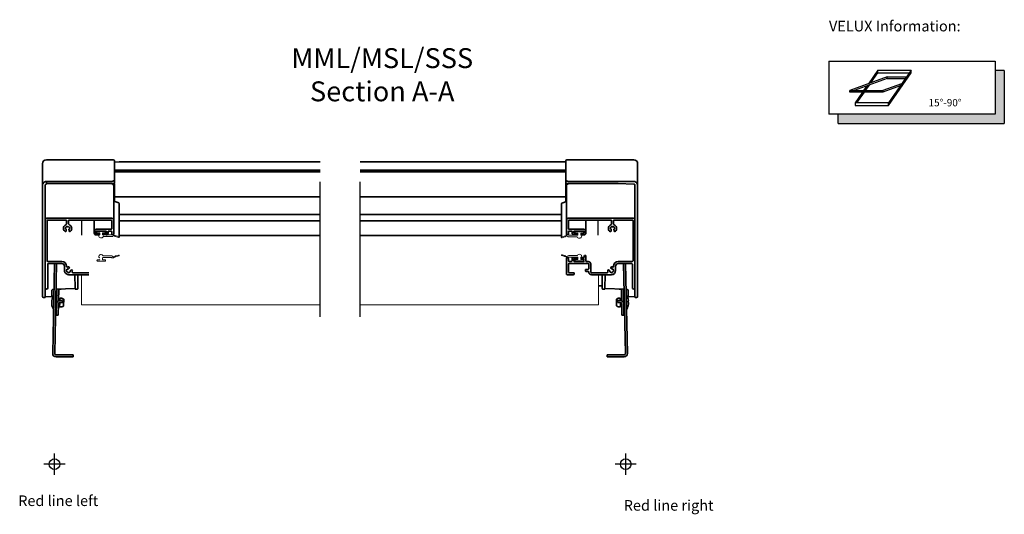
# Model space of a CAD drawing. Units: millimetres. Extents: x -42 to 6413, y -22 to 3112.
# Drawn here: x 4565 to 5307, y 2719 to 3091 of the extents above; entities that cross this region are included whole.
import ezdxf

# ---------------------------------------------------------------- set-up
doc = ezdxf.new("R2010")
doc.units = ezdxf.units.MM
doc.header["$LTSCALE"] = 20
doc.header["$MEASUREMENT"] = 0
doc.linetypes.add('CENTER', pattern=[2, 1.25, -0.25, 0.25, -0.25])
doc.linetypes.add('DASHDOTX2', pattern=[50.8, 25.4, -12.7, 0, -12.7])
for name, color, linetype in [('AXES', 7, 'Continuous'), ('Broken line', 1, 'DASHDOTX2'), ('SYMBOLER', 1, 'Continuous'), ('VELUX_INFO', 7, 'Continuous'), ('VELUX_TEXT_ENGLISH', 7, 'Continuous')]:
    doc.layers.add(name, color=color, linetype=linetype)
doc.layers.add('VELUX 1', color=7, linetype='Continuous', lineweight=35)
doc.layers.add('VELUX 3', color=1, linetype='Continuous', lineweight=5)
doc.styles.add('Verdana', font='verdana.ttf')

msp = doc.modelspace()

# ---------------------------------------------------------------- hatches: boundary and pattern name
at = {"layer": 'VELUX_INFO'}
msp.add_hatch(color=256, dxfattribs=at).paths.add_polyline_path([(5299.57, 3020.15), (5181.57, 3020.15), (5181.57, 3013.15), (5306.57, 3013.15), (5306.57, 3053.15), (5299.57, 3053.15)])

# ---------------------------------------------------------------- linework, layer by layer
at = {"layer": 'AXES', "color": 3, "linetype": 'Continuous'}
for p, q in [((4612.15, 2929.05), (4612.15, 2940.52)), ((5000.9, 2929.05), (5000.9, 2940.52))]:
    msp.add_line(p, q, dxfattribs=at)
at = {"layer": 'Broken line', "color": 5, "ltscale": 0.2}
for p, q in [((4791.53, 2867.59), (4791.53, 2995.59)), ((4821.53, 2867.59), (4821.53, 2995.59))]:
    msp.add_line(p, q, dxfattribs=at)
at = {"layer": 'SYMBOLER'}
for p, q in [((4591.5, 2748.63), (4591.5, 2764.63)), ((5021.55, 2748.63), (5021.55, 2764.63)), ((4599.5, 2756.63), (4583.5, 2756.63)), ((5029.55, 2756.63), (5013.55, 2756.63))]:
    msp.add_line(p, q, dxfattribs=at)
for centre in [(4591.5, 2756.63), (5021.55, 2756.63)]:
    msp.add_circle(centre, 4, dxfattribs=at)
at = {"layer": 'VELUX 1'}
for p, q in [((4582.5, 2883.02), (4582.5, 2982.93)), ((4585.5, 2985.93), (4635.79, 2985.93)), ((4636.59, 2985.17), (4636.64, 2984.25)), ((4636.59, 2985.17), (4636.59, 2969.38)), ((4640.29, 2984.29), (4636.64, 2984.1)), ((4636.64, 2968.53), (4636.64, 2984.25)), ((4640.82, 2984.3), (4643.24, 2984.3)), ((4644.25, 2984.25), (4644.07, 2984.26)), ((4644.49, 2984.25), (4644.25, 2984.25)), ((4644.79, 2984.25), (4644.49, 2984.25)), ((4645.12, 2984.24), (4644.79, 2984.25)), ((4645.51, 2984.24), (4645.12, 2984.24)), ((4645.93, 2984.24), (4645.51, 2984.24)), ((4646.4, 2984.24), (4645.93, 2984.24)), ((4791.53, 2984.24), (4646.4, 2984.24)), ((4976.41, 2984.24), (4821.53, 2984.24)), ((4976.41, 2984.25), (4976.46, 2985.17)), ((4976.41, 2968.53), (4976.41, 2984.25)), ((4977.26, 2985.93), (5027.55, 2985.93)), ((5030.55, 2883.02), (5030.55, 2982.93)), ((4791.53, 2978.06), (4636.59, 2978.06)), ((4791.53, 2976.7), (4636.64, 2976.7)), ((4976.41, 2978.06), (4821.53, 2978.06)), ((4976.41, 2976.7), (4821.53, 2976.7)), ((4584.5, 2966.63), (4584.51, 2966.72)), ((4584.5, 2882.47), (4584.5, 2966.63)), ((4585.52, 2967.62), (4585.47, 2967.62)), ((4585.53, 2969.62), (4585.5, 2969.62)), ((4585.51, 2968.86), (4585.5, 2967.92)), ((4634.15, 2967.94), (4585.5, 2967.94)), ((4585.52, 2967.63), (4585.52, 2967.62)), ((4634.61, 2969.62), (4585.53, 2969.62)), ((4636.36, 2967.97), (4630.97, 2968.03)), ((4635.79, 2970.1), (4635.79, 2970.02)), ((4636.15, 2930), (4636.15, 2965.95)), ((4636.59, 2969.38), (4636.59, 2969.3)), ((4636.59, 2969.38), (4636.59, 2969.3)), ((4636.64, 2968.44), (4636.59, 2969.3)), ((4636.62, 2968.33), (4636.64, 2968.44)), ((4636.64, 2968.44), (4636.64, 2968.43)), ((4636.64, 2968.43), (4636.64, 2968.44)), ((4636.64, 2968.44), (4636.64, 2968.44)), ((4636.65, 2967.67), (4636.65, 2954.67)), ((4976.4, 2967.67), (4976.4, 2954.31)), ((4976.41, 2968.44), (4976.46, 2969.3)), ((4976.41, 2968.44), (4976.41, 2968.43)), ((4976.41, 2968.44), (4976.41, 2968.43)), ((4976.42, 2968.44), (4976.41, 2968.44)), ((4976.46, 2969.38), (4976.46, 2969.3)), ((4976.46, 2969.38), (4976.46, 2969.3)), ((4982.08, 2968.03), (4976.69, 2967.97)), ((4976.9, 2930), (4976.9, 2965.95)), ((4977.26, 2970.1), (4977.26, 2970.02)), ((4978.44, 2969.62), (5027.52, 2969.62)), ((5002.03, 2967.94), (5011.4, 2968.03)), ((5027.58, 2967.62), (5015.9, 2968.03)), ((5027.52, 2969.62), (5027.55, 2969.62)), ((5027.53, 2967.63), (5027.53, 2967.62)), ((5028.55, 2966.63), (5028.55, 2882.47)), ((4636.65, 2957.89), (4791.53, 2957.89)), ((4821.53, 2957.89), (4976.4, 2957.89)), ((4636.3, 2954.81), (4639.9, 2953.44)), ((4640.16, 2927.67), (4640.16, 2953.07)), ((4973.2, 2952.82), (4973.2, 2927.42)), ((4976.9, 2954.5), (4973.45, 2953.19)), ((4791.53, 2944.72), (4640.16, 2944.74)), ((4640.16, 2944.72), (4791.53, 2944.72)), ((4973.2, 2944.74), (4821.53, 2944.74)), ((4821.53, 2944.72), (4973.2, 2944.72)), ((4586, 2909.77), (4586, 2940.02)), ((4634.15, 2942.02), (4586.5, 2942.02)), ((4586.5, 2940.52), (4600.15, 2940.52)), ((4600.65, 2940.02), (4600.65, 2937.59)), ((4601.09, 2935.62), (4601.23, 2935.48)), ((4601.58, 2935.48), (4601.72, 2935.62)), ((4602.15, 2937.59), (4602.15, 2940.02)), ((4602.65, 2940.52), (4634.15, 2940.52)), ((4612.15, 2940.48), (4621.45, 2940.48)), ((4621.45, 2930.75), (4621.45, 2940.52)), ((4634.65, 2940.02), (4634.65, 2934.11)), ((4640.16, 2939.97), (4791.53, 2939.97)), ((4821.53, 2939.97), (4973.2, 2939.97)), ((4978.4, 2940.02), (4978.4, 2934.11)), ((4978.9, 2942.02), (5026.55, 2942.02)), ((5010.4, 2940.52), (4978.9, 2940.52)), ((4991.6, 2940.52), (4991.6, 2930.75)), ((4991.6, 2940.48), (5000.9, 2940.48)), ((5010.9, 2937.59), (5010.9, 2940.02)), ((5011.47, 2935.48), (5011.33, 2935.62)), ((5011.96, 2935.62), (5011.82, 2935.48)), ((5012.4, 2940.02), (5012.4, 2937.59)), ((5026.55, 2940.52), (5012.9, 2940.52)), ((5027.05, 2909.77), (5027.05, 2940.02)), ((4600.21, 2933.73), (4600.02, 2933.78)), ((4600.25, 2932.88), (4600.39, 2933.42)), ((4602.42, 2933.42), (4602.56, 2932.88)), ((4602.78, 2933.78), (4602.6, 2933.73)), ((4622.65, 2930.75), (4622.65, 2931.71)), ((4622.95, 2929.25), (4624.65, 2929.25)), ((4634.15, 2933.61), (4623.15, 2933.61)), ((4623.15, 2932.21), (4630.15, 2932.21)), ((4624.65, 2930.25), (4623.15, 2930.25)), ((4630.15, 2930.25), (4628.65, 2930.25)), ((4630.65, 2931.71), (4630.65, 2930.75)), ((4631.85, 2930.75), (4631.85, 2931.71)), ((4632.35, 2932.21), (4634.15, 2932.21)), ((4634.65, 2931.71), (4634.65, 2930)), ((4640.16, 2928.88), (4791.53, 2928.88)), ((4821.53, 2928.88), (4973.2, 2928.88)), ((4977.06, 2928.95), (4977.06, 2929.64)), ((4977.9, 2929.5), (4977.4, 2929.5)), ((4978.4, 2931.71), (4978.4, 2930)), ((4978.9, 2933.61), (4989.9, 2933.61)), ((4980.7, 2932.21), (4978.9, 2932.21)), ((4981.2, 2930.75), (4981.2, 2931.71)), ((4982.4, 2931.71), (4982.4, 2930.75)), ((4984.4, 2929.25), (4982.7, 2929.25)), ((4989.9, 2932.21), (4982.9, 2932.21)), ((4982.9, 2930.25), (4984.4, 2930.25)), ((4988.4, 2930.25), (4989.9, 2930.25)), ((4990.1, 2929.25), (4988.4, 2929.25)), ((4990.4, 2930.75), (4990.4, 2931.71)), ((5010.12, 2934.46), (5010.12, 2933.93)), ((5010.27, 2933.78), (5010.46, 2933.73)), ((5010.63, 2933.42), (5010.49, 2932.88)), ((5010.5, 2932.88), (5010.5, 2932.75)), ((5012.81, 2932.88), (5012.66, 2933.42)), ((5012.84, 2933.73), (5013.03, 2933.78)), ((5013.17, 2934.46), (5013.17, 2933.93)), ((4990.4, 2912.73), (4990.4, 2913.38)), ((4991.58, 2909.59), (4991.58, 2913.59)), ((4597.1, 2909.27), (4586.5, 2909.27)), ((4586.5, 2889.44), (4586.5, 2907.27)), ((4587, 2907.77), (4597.1, 2907.77)), ((4590.18, 2840.04), (4591.6, 2907.77)), ((4593.15, 2907.77), (4591.73, 2840)), ((4599.1, 2905.76), (4599.1, 2902.46)), ((4976.9, 2899.86), (4976.9, 2911.47)), ((4977.4, 2911.97), (4977.9, 2911.97)), ((4978.4, 2911.47), (4978.4, 2909.77)), ((4978.4, 2907.27), (4978.4, 2901.36)), ((4978.9, 2909.27), (4980.7, 2909.27)), ((4993.25, 2907.77), (4978.9, 2907.77)), ((4981.2, 2909.77), (4981.2, 2912.48)), ((4982.4, 2910.72), (4982.4, 2909.77)), ((4982.7, 2912.23), (4984.4, 2912.23)), ((4984.4, 2911.22), (4982.9, 2911.22)), ((4982.9, 2909.27), (4989.9, 2909.27)), ((4988.4, 2912.23), (4989.9, 2912.23)), ((4989.9, 2911.22), (4988.4, 2911.22)), ((4992.1, 2909.27), (4993.25, 2909.27)), ((4993.75, 2903.86), (4993.75, 2907.27)), ((4995.25, 2901.36), (4995.25, 2907.27)), ((5013.95, 2905.76), (5013.95, 2902.46)), ((5015.95, 2909.27), (5026.55, 2909.27)), ((5026.05, 2907.77), (5015.95, 2907.77)), ((5019.9, 2907.77), (5021.32, 2840)), ((5022.87, 2840.04), (5021.45, 2907.77)), ((5026.55, 2889.44), (5026.55, 2907.27)), ((4601.13, 2901.63), (4600.93, 2901.63)), ((4601.48, 2903.69), (4601.65, 2903.6)), ((4602, 2903.69), (4602.11, 2903.89)), ((4602.2, 2899.35), (4617.3, 2899.35)), ((4603.34, 2901.91), (4603.44, 2901.74)), ((4603.63, 2902.37), (4603.43, 2902.25)), ((4605, 2902.3), (4605, 2902.33)), ((4617.3, 2900.86), (4605.34, 2900.86)), ((4606.91, 2899.35), (4607.1, 2889.16)), ((4609.15, 2899.35), (4609.15, 2888.83)), ((4982.3, 2899.35), (4977.4, 2899.35)), ((4978.9, 2900.86), (4982.3, 2900.86)), ((4982.8, 2900.36), (4982.8, 2899.86)), ((4982.8, 2900.36), (4982.8, 2899.86)), ((4991.3, 2902.86), (4991.3, 2902.36)), ((4991.7, 2903.36), (4993.25, 2903.36)), ((4993.25, 2901.86), (4991.7, 2901.86)), ((4995.75, 2900.86), (5007.72, 2900.86)), ((5010.85, 2899.35), (4995.75, 2899.35)), ((5003.9, 2899.35), (5003.9, 2888.83)), ((5006.14, 2899.35), (5005.95, 2889.1)), ((5008.05, 2902.3), (5008.05, 2902.33)), ((5009.42, 2902.37), (5009.62, 2902.25)), ((5009.71, 2901.91), (5009.62, 2901.74)), ((5009.62, 2901.52), (5009.62, 2901.74)), ((5011.06, 2903.69), (5010.94, 2903.89)), ((5011.57, 2903.69), (5011.4, 2903.6)), ((5011.92, 2901.63), (5012.12, 2901.63)), ((5001.1, 2891.03), (5003.9, 2891.03)), ((4589.65, 2882.96), (4589.65, 2887.66)), ((4590.13, 2888.16), (4591.19, 2888.22)), ((4591.09, 2883.48), (4590.89, 2883.48)), ((4592.75, 2888.3), (4593.25, 2888.32)), ((4592.84, 2868.92), (4593.25, 2888.34)), ((4594.57, 2879.67), (4594.75, 2888.41)), ((4594.75, 2888.4), (4596.48, 2888.49)), ((4607.1, 2889.16), (4607.11, 2888.65)), ((4607.11, 2888.64), (4607.11, 2888.65)), ((4607.32, 2888.45), (4608.87, 2888.53)), ((5004.18, 2888.53), (5005.73, 2888.45)), ((5005.95, 2889.1), (5005.94, 2888.65)), ((5005.94, 2888.64), (5005.94, 2888.65)), ((5005.94, 2888.65), (5005.94, 2888.64)), ((5020.31, 2888.32), (5006.18, 2888.98)), ((5016.57, 2888.49), (5018.3, 2888.4)), ((5018.49, 2879.67), (5018.3, 2888.41)), ((5020.21, 2868.92), (5019.81, 2888.34)), ((5019.81, 2888.32), (5020.31, 2888.3)), ((5021.86, 2888.22), (5022.92, 2888.16)), ((5021.96, 2883.48), (5022.16, 2883.48)), ((5023.4, 2882.96), (5023.4, 2887.66)), ((4584.19, 2882.17), (4583.26, 2882.22)), ((4589.45, 2882.76), (4584.8, 2882.81)), ((4589.52, 2879.86), (4589.46, 2877.16)), ((4594.34, 2868.89), (4594.52, 2877.38)), ((4595.44, 2875.98), (4594.49, 2876)), ((4595.54, 2880.78), (4594.59, 2880.8)), ((4595.49, 2878.36), (4595.42, 2875.18)), ((4595.56, 2881.58), (4595.52, 2879.86)), ((4597.54, 2878.32), (4595.54, 2878.36)), ((4597.57, 2879.82), (4595.57, 2879.86)), ((4597.54, 2878.32), (4597.57, 2879.82)), ((4598.55, 2880.78), (4598.44, 2875.86)), ((5014.61, 2875.86), (5014.5, 2880.78)), ((5017.48, 2879.86), (5015.48, 2879.82)), ((5015.51, 2878.32), (5015.48, 2879.82)), ((5015.51, 2878.32), (5017.51, 2878.36)), ((5017.53, 2879.86), (5017.5, 2881.58)), ((5017.51, 2880.78), (5018.46, 2880.8)), ((5017.63, 2875.18), (5017.56, 2878.36)), ((5017.61, 2875.98), (5018.56, 2876)), ((5018.71, 2868.89), (5018.53, 2877.38)), ((5023.59, 2877.16), (5023.53, 2879.86)), ((5028.25, 2882.81), (5023.6, 2882.76)), ((5029.79, 2882.22), (5028.86, 2882.17)), ((4590.88, 2873.48), (4590.68, 2873.48)), ((4592.65, 2871.54), (4592.75, 2871.44)), ((4592.84, 2868.92), (4594.34, 2868.89)), ((5020.21, 2868.92), (5018.71, 2868.89)), ((5020.31, 2871.44), (5020.4, 2871.54)), ((5022.17, 2873.48), (5022.37, 2873.48)), ((4592.73, 2838.98), (4605.5, 2838.98)), ((4605.5, 2837.43), (4605.5, 2838.98)), ((5007.55, 2837.43), (5007.55, 2838.98)), ((5020.32, 2838.98), (5007.55, 2838.98)), ((4592.73, 2837.43), (4605.5, 2837.43)), ((5020.32, 2837.43), (5007.55, 2837.43))]:
    msp.add_line(p, q, dxfattribs=at)
for points in [[(4640.82, 2984.3), (4640.66, 2984.3), (4640.45, 2984.3), (4640.29, 2984.29)], [(4644.07, 2984.26), (4643.88, 2984.28), (4643.24, 2984.3)], [(4584.51, 2966.72), (4584.55, 2966.91), (4584.62, 2967.09), (4584.73, 2967.26), (4584.78, 2967.32)], [(4584.78, 2967.32), (4584.84, 2967.37), (4585.01, 2967.49), (4585.19, 2967.57), (4585.39, 2967.62), (4585.47, 2967.62)], [(4634.72, 2968.03), (4634.9, 2968.03), (4635.08, 2968.03), (4635.25, 2968.04), (4635.41, 2968.04), (4635.56, 2968.05), (4635.69, 2968.05), (4635.82, 2968.06), (4635.93, 2968.06), (4636.03, 2968.07), (4636.11, 2968.08), (4636.19, 2968.08), (4636.25, 2968.09), (4636.31, 2968.1), (4636.36, 2968.11), (4636.41, 2968.12), (4636.46, 2968.14), (4636.52, 2968.18), (4636.58, 2968.25), (4636.62, 2968.33)], [(4976.41, 2968.44), (4976.43, 2968.33), (4976.47, 2968.25), (4976.53, 2968.19), (4976.59, 2968.15), (4976.64, 2968.13), (4976.69, 2968.11), (4976.73, 2968.1), (4976.78, 2968.09), (4976.84, 2968.09), (4976.91, 2968.08), (4976.98, 2968.07), (4977.07, 2968.07), (4977.17, 2968.06), (4977.28, 2968.05), (4977.4, 2968.05), (4977.54, 2968.04), (4977.68, 2968.04), (4977.83, 2968.04), (4978, 2968.03), (4978.17, 2968.03), (4978.34, 2968.03), (5015.9, 2968.03)], [(5027.58, 2967.62), (5027.67, 2967.62), (5027.86, 2967.57), (5028.05, 2967.49), (5028.21, 2967.37), (5028.27, 2967.32)], [(5028.27, 2967.32), (5028.32, 2967.26), (5028.43, 2967.09), (5028.51, 2966.91)], [(5028.51, 2966.91), (5028.54, 2966.72), (5028.55, 2966.63)], [(4592.75, 2888.32), (4606.87, 2888.98), (4606.93, 2888.98), (4606.98, 2888.98), (4607.02, 2888.98), (4607.07, 2888.98), (4607.1, 2888.98), (4607.1, 2888.98)], [(4607.11, 2888.65), (4607.11, 2888.62), (4607.12, 2888.6), (4607.13, 2888.57), (4607.14, 2888.55), (4607.15, 2888.53), (4607.17, 2888.51), (4607.19, 2888.49), (4607.22, 2888.47), (4607.25, 2888.46), (4607.28, 2888.45), (4607.32, 2888.45), (4607.32, 2888.45)], [(4608.87, 2888.55), (4608.87, 2888.53), (4608.87, 2888.53)], [(5004.18, 2888.55), (5004.18, 2888.53), (5004.18, 2888.53)], [(5005.73, 2888.45), (5005.74, 2888.45), (5005.77, 2888.45), (5005.8, 2888.46), (5005.83, 2888.47), (5005.86, 2888.49), (5005.88, 2888.51), (5005.9, 2888.53), (5005.92, 2888.55), (5005.93, 2888.58), (5005.93, 2888.6), (5005.94, 2888.62), (5005.94, 2888.64)], [(5005.95, 2888.98), (5005.95, 2888.98), (5005.99, 2888.98), (5006.03, 2888.98), (5006.08, 2888.98), (5006.13, 2888.98), (5006.18, 2888.98)]]:
    msp.add_lwpolyline(points, dxfattribs=at)
for centre, radius, start, end in [((4585.5, 2982.93), 3, 90, 180), ((4635.79, 2985.13), 0.8, 3, 90), ((4977.26, 2985.13), 0.8, 90, 177), ((5027.55, 2982.93), 3, 0, 90), ((4636.35, 2967.67), 0.3, 0.00013, 89.32544), ((4976.7, 2967.67), 0.3, 90.67456, 179.99987), ((4599.05, 2878.31), 9.66, 147.62594, 170.76588), ((4590.15, 2887.66), 0.5, 93, 180), ((4608.85, 2888.83), 0.3, 272.98561, 0), ((5004.2, 2888.83), 0.3, 180, 267.01439), ((5014, 2878.31), 9.66, 9.23412, 32.37406), ((5022.9, 2887.66), 0.5, 0, 87), ((4583.3, 2883.02), 0.8, 180, 266.93524), ((4584.2, 2882.47), 0.3, 266.93529, 360), ((4584.8, 2883.11), 0.3, 180, 269.37021), ((4589.45, 2882.96), 0.2, 269.37022, 0), ((4599.05, 2878.31), 9.66, 186.83412, 209.97406), ((4595.52, 2877.36), 2.5, 88.8, 178.8), ((4595.52, 2877.36), 1, 88.8, 178.8), ((4596.3, 2878.37), 3.3, 46.98969, 102.96841), ((5016.76, 2878.37), 3.3, 77.03159, 133.01031), ((5017.53, 2877.36), 2.5, 1.2, 91.2), ((5017.53, 2877.36), 1, 1.2, 91.2), ((5014, 2878.31), 9.66, 330.02594, 353.16588), ((5023.6, 2882.96), 0.2, 180, 270.62978), ((5028.25, 2883.11), 0.3, 270.62979, 0), ((5028.85, 2882.47), 0.3, 180, 273.06471), ((5029.75, 2883.02), 0.8, 273.06476, 0), ((4596.26, 2875), 5, 219.42349, 223.8), ((4592.38, 2871.1), 0.5, 358.8, 43.8), ((4596.3, 2878.37), 3.3, 254.63159, 310.61031), ((5016.76, 2878.37), 3.3, 229.38969, 285.36841), ((5020.67, 2871.1), 0.5, 136.2, 181.2), ((5016.79, 2875), 5, 316.2, 320.57651), ((4592.73, 2839.98), 2.55, 178.8, 270), ((4592.73, 2839.98), 1, 178.8, 270), ((5020.32, 2839.98), 2.55, 270, 1.2), ((5020.32, 2839.98), 1, 270, 1.2)]:
    msp.add_arc(centre, radius, start, end, dxfattribs=at)
for centre, major_axis, ratio, start_param, end_param in [((4636.37, 2955.04), (-0.182, 0.182), 0.945434, 1.25827, 2.013994), ((4639.78, 2953.09), (-0.272, 0.272), 0.945434, -2.384235, -1.127598), ((4973.57, 2952.84), (-0.272, -0.272), 0.945434, -2.013994, -0.757357), ((4586.5, 2940.02), (0, 2), 0.998428, 0, 1.570796), ((4586.5, 2940.02), (0, -0.501), 0.998428, 3.141593, 4.712389), ((4601.4, 2934.21), (0, -3.1), 0.998428, -2.786985, -0.79212), ((4601.4, 2934.21), (0, -1.55), 0.998428, 3.486756, 4.890824), ((4600.15, 2940.02), (0, 0.501), 0.998428, -1.570796, 0), ((4600.15, 2937.59), (0, 0.501), 0.998428, -2.786985, -1.570796), ((4600.95, 2935.48), (0, -0.2), 0.998428, 2.356194, 3.486756), ((4601.4, 2935.66), (0, -0.25), 0.998428, -0.785398, 0.785398), ((4601.86, 2935.48), (0, -0.2), 0.998428, 2.796429, 3.926991), ((4601.4, 2934.21), (0, -1.55), 0.998428, 1.392361, 2.796429), ((4602.65, 2940.02), (0, -0.501), 0.998428, 3.141593, 4.712389), ((4602.65, 2937.59), (0, -0.501), 0.998428, -1.570796, -0.354607), ((4601.4, 2934.21), (0, -3.1), 0.998428, 7.075305, 9.070171), ((4634.15, 2940.02), (0, 2), 0.998428, -1.570796, 0), ((4634.15, 2940.02), (0, -0.501), 0.998428, 1.570796, 3.141593), ((4978.9, 2940.02), (0, -2), 0.998428, 3.141593, 4.712389), ((4978.9, 2940.02), (0, 0.501), 0.998428, 0, 1.570796), ((5011.65, 2934.21), (0, 3.1), 0.998428, 0.354607, 2.349472), ((5011.65, 2934.21), (0, 1.55), 0.998428, 6.628349, 8.032417), ((5010.4, 2940.02), (0, 0.501), 0.998428, -1.570796, 0), ((5010.4, 2937.59), (0, 0.501), 0.998428, -2.786985, -1.570796), ((5011.19, 2935.48), (0, 0.2), 0.998428, -0.785398, 0.345164), ((5011.65, 2935.66), (0, 0.25), 0.998428, 2.356194, 3.926991), ((5012.1, 2935.48), (0, 0.2), 0.998428, -0.345164, 0.785398), ((5011.65, 2934.21), (0, 1.55), 0.998428, -1.749232, -0.345164), ((5012.9, 2940.02), (0, -0.501), 0.998428, 3.141593, 4.712389), ((5012.9, 2937.59), (0, -0.501), 0.998428, -1.570796, -0.354607), ((5011.65, 2934.21), (0, 3.1), 0.998428, 3.933713, 5.928578), ((5026.55, 2940.02), (0, -2), 0.998428, 1.570796, 3.141593), ((5026.55, 2940.02), (0, 0.501), 0.998428, -1.570796, 0), ((4599.66, 2932.49), (0, -0.651), 0.998428, 5.491065, 8.266563), ((4600.08, 2933.97), (0, -0.2), 0.998428, -1.392361, -0.261799), ((4600.15, 2933.48), (0, -0.25), 0.998428, 7.592182, 9.162979), ((4600.44, 2932.83), (0, -0.2), 0.998428, 4.45059, 5.12497), ((4602.66, 2933.48), (0, -0.25), 0.998428, -2.879793, -1.308997), ((4603.15, 2932.49), (0, -0.651), 0.998428, -1.983377, 0.79212), ((4602.37, 2932.83), (0, -0.2), 0.998428, 1.158215, 1.832596), ((4602.73, 2933.97), (0, -0.2), 0.998428, 0.261799, 1.392361), ((4623.15, 2931.91), (0, 1.7), 0.998428, 0, 1.570796), ((4622.95, 2930.75), (0, 1.5), 0.998428, 1.570796, 3.141593), ((4623.15, 2931.71), (0, -0.501), 0.998428, 3.141593, 4.712389), ((4623.15, 2930.75), (0, -0.501), 0.998428, -1.570796, 0), ((4624.65, 2929.75), (0, 0.501), 0.998428, 3.141593, 6.283185), ((4628.65, 2929.75), (0, 0.501), 0.998428, 0, 3.141593), ((4630.15, 2931.71), (0, -0.501), 0.998428, 1.570796, 3.141593), ((4630.15, 2930.75), (0, -0.501), 0.998428, 0, 1.570796), ((4630.35, 2930.75), (0, 1.5), 0.998428, -3.141593, -1.570796), ((4632.35, 2931.71), (0, -0.501), 0.998428, 3.141593, 4.712389), ((4634.15, 2934.11), (0, 0.501), 0.998428, -3.141593, -1.570796), ((4634.15, 2931.71), (0, -0.501), 0.998428, 1.570796, 3.141593), ((4635.15, 2930), (0, 0.501), 0.998428, 1.570796, 3.141593), ((4635.65, 2930), (0, 0.501), 0.998428, -3.141593, -1.570796), ((4977.4, 2930), (0, -0.501), 0.998428, -1.570796, 0), ((4977.9, 2930), (0, -0.501), 0.998428, 0, 1.570796), ((4978.9, 2934.11), (0, -0.501), 0.998428, -1.570796, 0), ((4978.9, 2931.71), (0, 0.501), 0.998428, 0, 1.570796), ((4980.7, 2931.71), (0, 0.501), 0.998428, -1.570796, 0), ((4982.7, 2930.75), (0, -1.5), 0.998428, -1.570796, 0), ((4982.9, 2931.71), (0, 0.501), 0.998428, 0, 1.570796), ((4982.9, 2930.75), (0, 0.501), 0.998428, 1.570796, 3.141593), ((4984.4, 2929.75), (0, -0.501), 0.998428, 6.283185, 9.424778), ((4988.4, 2929.75), (0, -0.501), 0.998428, 3.141593, 6.283185), ((4989.9, 2931.91), (0, -1.7), 0.998428, 1.570796, 3.141593), ((4989.9, 2931.71), (0, 0.501), 0.998428, -1.570796, 0), ((4989.9, 2930.75), (0, 0.501), 0.998428, -3.141593, -1.570796), ((4990.1, 2930.75), (0, -1.5), 0.998428, 0, 1.570796), ((5009.9, 2932.49), (0, 0.651), 0.998428, 2.349472, 5.12497), ((5010.32, 2933.97), (0, 0.2), 0.998428, 1.749232, 2.879793), ((5010.39, 2933.48), (0, 0.25), 0.998428, 4.45059, 6.021386), ((5010.68, 2932.83), (0, 0.2), 0.998428, 7.592182, 8.266563), ((5012.9, 2933.48), (0, 0.25), 0.998428, 0.261799, 1.832596), ((5013.39, 2932.49), (0, 0.651), 0.998428, 1.158215, 3.933713), ((5012.61, 2932.83), (0, 0.2), 0.998428, -1.983377, -1.308997), ((5012.98, 2933.97), (0, 0.2), 0.998428, -2.879793, -1.749232), ((4991, 2913.38), (0, -0.601), 0.998428, 1.570796, 4.712389), ((4586.5, 2909.77), (0, -0.501), 0.998428, -1.570796, 0), ((4587, 2907.27), (0, -0.501), 0.998428, 3.141593, 4.712389), ((4597.1, 2905.76), (0, 3.51), 0.998428, -1.570796, 0), ((4597.1, 2905.76), (0, 2), 0.998428, -1.570796, 0), ((4977.4, 2911.47), (0, -0.501), 0.998428, 3.141593, 4.712389), ((4977.9, 2911.47), (0, -0.501), 0.998428, 1.570796, 3.141593), ((4978.9, 2909.77), (0, 0.501), 0.998428, 1.570796, 3.141593), ((4978.9, 2907.27), (0, -0.501), 0.998428, 3.141593, 4.712389), ((4980.7, 2909.77), (0, -0.501), 0.998428, 0, 1.570796), ((4982.7, 2910.72), (0, -1.5), 0.998428, 3.141593, 4.712389), ((4982.9, 2910.72), (0, 0.501), 0.998428, 0, 1.570796), ((4982.9, 2909.77), (0, 0.501), 0.998428, 1.570796, 3.141593), ((4984.4, 2911.72), (0, -0.501), 0.998428, 6.283185, 9.424778), ((4988.4, 2911.72), (0, -0.501), 0.998428, 3.141593, 6.283185), ((4989.9, 2912.73), (0, -0.501), 0.998428, 0, 1.570796), ((4989.9, 2910.72), (0, 0.501), 0.998428, -1.570796, 0), ((4989.9, 2909.77), (0, -0.501), 0.998428, 0, 1.570796), ((4992.1, 2909.77), (0, 0.501), 0.998428, 1.570796, 3.141593), ((4993.25, 2907.27), (0, 2), 0.998428, -1.570796, 0), ((4993.25, 2907.27), (0, 0.501), 0.998428, -1.570796, 0), ((5015.95, 2905.76), (0, -3.51), 0.998428, 3.141593, 4.712389), ((5015.95, 2905.76), (0, -2), 0.998428, 3.141593, 4.712389), ((5026.05, 2907.27), (0, 0.501), 0.998428, -1.570796, 0), ((5026.55, 2909.77), (0, 0.501), 0.998428, -3.141593, -1.570796), ((4602.2, 2902.46), (0, 3.1), 0.998428, 1.570796, 3.141593), ((4602.15, 2902.41), (0, -1.55), 0.998428, 3.748556, 5.152624), ((4601.1, 2905.6), (0, -0.501), 0.998428, -1.570796, 0.318806), ((4600.93, 2901.83), (0, -0.2), 0.998428, -1.130562, 0), ((4601.13, 2901.38), (0, 0.25), 0.998428, -1.570796, 0), ((4602.15, 2902.41), (0, -2.85), 0.998428, -3.103461, -2.822787), ((4601.38, 2903.52), (0, -0.2), 0.998428, 2.617994, 3.748556), ((4601.58, 2901.19), (0, -0.2), 0.998428, -1.570796, -0.440235), ((4602.15, 2902.41), (0, -1.55), 0.998428, -0.440235, 0.963833), ((4601.78, 2903.81), (0, 0.25), 0.998428, 2.617994, 4.18879), ((4602.07, 2904.61), (0, -0.651), 0.998428, 6.537506, 9.46291), ((4602.28, 2903.79), (0, -0.2), 0.998428, -2.887272, -2.094395), ((4603.55, 2902.03), (0, 0.25), 0.998428, 0.523599, 2.094395), ((4603.26, 2901.64), (0, -0.2), 0.998428, 0.963833, 2.094395), ((4603.53, 2902.54), (0, -0.2), 0.998428, 0.523599, 1.316476), ((4604.35, 2902.33), (0, -0.651), 0.998428, 1.570796, 4.458068), ((4605.34, 2901.36), (0, 0.501), 0.998428, 7.535176, 9.424778), ((4602.15, 2902.41), (0, -2.85), 0.998428, 1.25199, 1.532664), ((4977.4, 2899.86), (0, -0.501), 0.998428, -1.570796, 0), ((4978.9, 2901.36), (0, -0.501), 0.998428, -1.570796, 0), ((4982.3, 2900.36), (0, -0.501), 0.998428, 1.570796, 3.141593), ((4982.3, 2899.86), (0, -0.501), 0.998428, 0, 1.570796), ((4991.7, 2902.86), (0, -0.501), 0.998428, 3.141593, 4.712389), ((4991.7, 2902.36), (0, -0.501), 0.998428, -1.570796, 0), ((4993.25, 2903.86), (0, 0.501), 0.998428, -3.141593, -1.570796), ((4993.25, 2901.36), (0, 0.501), 0.998428, -1.570796, 0), ((4995.75, 2901.36), (0, -2), 0.998428, -1.570796, 0), ((4995.75, 2901.36), (0, 0.501), 0.998428, 1.570796, 3.141593), ((5007.72, 2901.36), (0, -0.501), 0.998428, 0, 1.889602), ((5008.7, 2902.33), (0, 0.651), 0.998428, -1.316476, 1.570796), ((5010.9, 2902.41), (0, 2.85), 0.998428, 1.608928, 1.889602), ((5009.52, 2902.54), (0, 0.2), 0.998428, 1.825117, 2.617994), ((5009.79, 2901.64), (0, 0.2), 0.998428, 7.330383, 8.460945), ((5009.5, 2902.03), (0, -0.25), 0.998428, 7.330383, 8.901179), ((5010.9, 2902.41), (0, 1.55), 0.998428, 2.177759, 3.581827), ((5010.98, 2904.61), (0, 0.651), 0.998428, -0.038132, 2.887272), ((5010.77, 2903.79), (0, 0.2), 0.998428, -1.047198, -0.254321), ((5010.85, 2902.46), (0, -3.1), 0.998428, 0, 1.570796), ((5010.9, 2902.41), (0, 2.85), 0.998428, -0.318806, -0.038132), ((5011.27, 2903.81), (0, -0.25), 0.998428, -1.047198, 0.523599), ((5011.47, 2901.19), (0, 0.2), 0.998428, -2.701358, -1.570796), ((5011.67, 2903.52), (0, 0.2), 0.998428, -0.606963, 0.523599), ((5011.92, 2901.38), (0, -0.25), 0.998428, 3.141593, 4.712389), ((5010.9, 2902.41), (0, 1.55), 0.998428, -2.011031, -0.606963), ((5011.95, 2905.6), (0, 0.501), 0.998428, 2.822787, 4.712389), ((5012.12, 2901.83), (0, 0.2), 0.998428, -3.141593, -2.011031), ((4585.5, 2889.44), (0, -1), 0.998428, -1.570796, 1.570796), ((5027.55, 2889.44), (0, 1), 0.998428, 1.570796, 4.712389), ((5023.38, 2885.26), (-61.54, -0.54), 0.04056, -4.709714, -4.709705)]:
    msp.add_ellipse(centre, major_axis=major_axis, ratio=ratio, start_param=start_param, end_param=end_param, dxfattribs=at)
for points in [[(4582.78, 2967.86), (4582.6, 2967.47), (4582.5, 2967.03), (4582.5, 2966.59)], [(5030.27, 2967.86), (5030.45, 2967.47), (5030.55, 2967.03), (5030.55, 2966.59)]]:
    msp.add_open_spline(points, degree=3, dxfattribs=at)
for points, knots in [([(4585.5, 2969.62), (4584.94, 2969.62), (4583.78, 2969.29), (4583.01, 2968.37), (4582.78, 2967.86)], [0, 0, 0, 0, 0.500309, 1, 1, 1, 1]), ([(4585.5, 2968.86), (4585.5, 2969.01), (4585.51, 2969.26), (4585.52, 2969.52), (4585.53, 2969.62)], [0, 0, 0, 0, 0.615446, 1, 1, 1, 1]), ([(4585.5, 2967.92), (4585.5, 2967.86), (4585.51, 2967.76), (4585.52, 2967.66), (4585.52, 2967.63)], [0, 0, 0, 0, 0.642324, 1, 1, 1, 1]), ([(4634.15, 2967.94), (4634.41, 2967.94), (4634.94, 2967.84), (4635.6, 2967.4), (4636.05, 2966.73), (4636.15, 2966.21), (4636.15, 2965.95)], [0, 0, 0, 0, 0.250182, 0.500257, 0.750182, 1, 1, 1, 1]), ([(4635.79, 2970.02), (4635.8, 2969.96), (4635.73, 2969.87), (4635.6, 2969.79), (4635.39, 2969.7), (4635.06, 2969.64), (4634.77, 2969.62), (4634.61, 2969.62)], [0, 0, 0, 0, 0.128752, 0.223459, 0.342074, 0.643734, 1, 1, 1, 1]), ([(4636.59, 2969.38), (4636.58, 2969.57), (4636.39, 2969.96), (4635.99, 2970.1), (4635.79, 2970.1)], [0, 0, 0, 0, 0.491206, 1, 1, 1, 1]), ([(4976.46, 2969.38), (4976.47, 2969.57), (4976.66, 2969.96), (4977.07, 2970.1), (4977.26, 2970.1)], [0, 0, 0, 0, 0.491206, 1, 1, 1, 1]), ([(4976.9, 2965.95), (4976.9, 2966.21), (4977, 2966.73), (4977.45, 2967.4), (4978.11, 2967.84), (4978.64, 2967.94), (4978.9, 2967.94)], [0, 0, 0, 0, 0.249818, 0.499743, 0.749818, 1, 1, 1, 1]), ([(4977.26, 2970.02), (4977.26, 2969.96), (4977.32, 2969.87), (4977.45, 2969.79), (4977.66, 2969.7), (4977.99, 2969.64), (4978.28, 2969.62), (4978.44, 2969.62)], [0, 0, 0, 0, 0.128752, 0.223459, 0.342074, 0.643734, 1, 1, 1, 1]), ([(5027.55, 2969.62), (5028.11, 2969.62), (5029.27, 2969.29), (5030.04, 2968.37), (5030.27, 2967.86)], [0, 0, 0, 0, 0.500309, 1, 1, 1, 1])]:
    msp.add_open_spline(points, degree=3, knots=knots, dxfattribs=at)
at = {"layer": 'VELUX 3'}
for p, q in [((4623.9, 2931.91), (4629.4, 2931.91)), ((4625.3, 2930.9), (4623.9, 2930.9)), ((4624.9, 2928.75), (4624.9, 2929)), ((4625.15, 2929.25), (4625.3, 2929.25)), ((4625.55, 2929.5), (4625.55, 2930.65)), ((4627.75, 2930.65), (4627.75, 2929.5)), ((4629.4, 2930.9), (4628, 2930.9)), ((4634.46, 2929.25), (4628, 2929.25)), ((4634.69, 2928), (4628.39, 2928)), ((4634.74, 2929.43), (4634.63, 2929.33)), ((4634.91, 2929.5), (4635.87, 2929.5)), ((4636.15, 2929.32), (4636.04, 2929.43)), ((4636.3, 2929.2), (4639.9, 2928.03)), ((4639.67, 2927.31), (4637.52, 2928.01)), ((4977.06, 2928.95), (4973.45, 2927.78)), ((4977.2, 2929.07), (4977.31, 2929.18)), ((4978.44, 2929.25), (4977.48, 2929.25)), ((4978.61, 2929.18), (4978.72, 2929.07)), ((4978.9, 2929), (4985.35, 2929)), ((4989.45, 2931.66), (4983.95, 2931.66)), ((4983.95, 2930.65), (4985.35, 2930.65)), ((4985.6, 2930.4), (4985.6, 2929.25)), ((4987.8, 2929.25), (4987.8, 2930.4)), ((4988.05, 2930.65), (4989.45, 2930.65)), ((4988.2, 2929), (4988.05, 2929)), ((4988.45, 2928.5), (4988.45, 2928.88)), ((4973.69, 2927.06), (4975.83, 2927.76)), ((4978.67, 2927.75), (4984.97, 2927.75)), ((4634.69, 2913.48), (4628.39, 2913.48)), ((4636.3, 2912.28), (4639.9, 2913.45)), ((4639.67, 2914.16), (4637.52, 2913.46)), ((4977.06, 2912.53), (4973.45, 2913.7)), ((4973.69, 2914.41), (4973.69, 2914.43)), ((4973.69, 2914.41), (4975.83, 2913.71)), ((4978.67, 2913.73), (4984.97, 2913.73)), ((4625.3, 2910.57), (4623.9, 2910.57)), ((4623.9, 2909.57), (4629.4, 2909.57)), ((4624.9, 2912.73), (4624.9, 2912.48)), ((4625.15, 2912.23), (4625.3, 2912.23)), ((4627.75, 2910.82), (4627.75, 2911.97)), ((4634.46, 2912.23), (4628, 2912.23)), ((4629.4, 2910.57), (4628, 2910.57)), ((4634.74, 2912.05), (4634.63, 2912.15)), ((4634.91, 2911.97), (4635.87, 2911.97)), ((4636.15, 2912.16), (4636.04, 2912.05)), ((4977.2, 2912.41), (4977.31, 2912.3)), ((4978.44, 2912.23), (4977.48, 2912.23)), ((4978.61, 2912.3), (4978.72, 2912.4)), ((4978.9, 2912.48), (4985.35, 2912.48)), ((4983.95, 2910.82), (4985.35, 2910.82)), ((4989.45, 2909.82), (4983.95, 2909.82)), ((4985.6, 2911.07), (4985.6, 2912.23)), ((4987.8, 2912.23), (4987.8, 2911.07)), ((4988.2, 2912.48), (4988.05, 2912.48)), ((4988.05, 2910.82), (4989.45, 2910.82)), ((4611.95, 2876.74), (4611.95, 2899.35)), ((5001.1, 2899.35), (5001.1, 2876.74)), ((4791.53, 2876.74), (4611.95, 2876.74)), ((5001.1, 2876.74), (4821.53, 2876.74))]:
    msp.add_line(p, q, dxfattribs=at)
for centre, major_axis, start_param, end_param in [((4623.9, 2931.41), (0, 0.501), 0, 3.141593), ((4625.15, 2929), (0, 0.25), 0, 1.570796), ((4626.65, 2928.75), (0, 1.75), 1.570796, 4.18879), ((4625.3, 2930.65), (0, 0.25), -1.570796, 0), ((4625.3, 2929.5), (0, 0.25), -3.141593, -1.570796), ((4628, 2930.65), (0, 0.25), 0, 1.570796), ((4628, 2929.5), (0, 0.25), 1.570796, 3.141593), ((4628.39, 2927.75), (0, 0.25), 0, 1.047198), ((4629.4, 2931.41), (0, 0.501), 3.141593, 6.283185), ((4634.46, 2929.5), (0, -0.25), 0, 0.785398), ((4634.69, 2929), (0, -1), 0, 0.892345), ((4634.91, 2929.25), (0, -0.25), 3.141593, 3.926991), ((4636.24, 2927.74), (0, 1), -0.914753, 0.892345), ((4635.87, 2929.25), (0, 0.25), -0.785398, 0), ((4636.37, 2929.44), (0, -0.25), -1.069883, -0.314159), ((4637.83, 2928.97), (0, 1), 2.226839, 2.827433), ((4639.78, 2927.67), (0, 0.376), 2.827433, 5.969026), ((4975.52, 2928.72), (0, -1), 0.314159, 0.914753), ((4977.11, 2927.49), (0, -1), 2.249248, 4.056346), ((4976.98, 2929.19), (0, 0.25), -2.827433, -2.071709), ((4977.48, 2929), (0, -0.25), 3.141593, 3.926991), ((4978.67, 2928.75), (0, 1), 2.249248, 3.141593), ((4978.44, 2929), (0, 0.25), -0.785398, 0), ((4978.9, 2929.25), (0, 0.25), 2.356194, 3.141593), ((4983.95, 2931.15), (0, -0.501), 3.141593, 6.283185), ((4986.7, 2928.5), (0, -1.75), -1.047198, 1.570796), ((4985.35, 2930.4), (0, -0.25), 1.570796, 3.141593), ((4985.35, 2929.25), (0, -0.25), 0, 1.570796), ((4988.05, 2930.4), (0, -0.25), 3.141593, 4.712389), ((4988.05, 2929.25), (0, -0.25), -1.570796, 0), ((4988.2, 2928.75), (0, -0.25), 1.570796, 3.141593), ((4989.45, 2931.15), (0, -0.501), 6.283185, 9.424778), ((4973.57, 2927.42), (0, -0.376), -2.827433, 0.314159), ((4984.97, 2927.5), (0, -0.25), 2.094395, 3.141593), ((4626.65, 2912.73), (0, -1.75), 8.37758, 10.995574), ((4628.39, 2913.73), (0, -0.25), -1.047198, 0), ((4634.69, 2912.48), (0, 1), -0.892345, 0), ((4636.24, 2913.73), (0, -1), -0.892345, 0.914753), ((4637.83, 2912.51), (0, -1), -2.827433, -2.226839), ((4639.78, 2913.8), (0, -0.376), 6.597345, 9.738937), ((4973.57, 2914.06), (0, 0.376), -0.314159, 2.827433), ((4975.52, 2912.76), (0, 1), -0.914753, -0.314159), ((4977.11, 2913.98), (0, 1), 2.226839, 4.033937), ((4978.67, 2912.73), (0, -1), 3.141593, 4.033937), ((4984.97, 2913.98), (0, 0.25), -3.141593, -2.094395), ((4986.7, 2912.98), (0, 1.75), -1.67489, 1.047198), ((4623.9, 2910.07), (0, -0.501), 3.141593, 6.283185), ((4625.15, 2912.48), (0, -0.25), -1.570796, 0), ((4625.3, 2911.97), (0, -0.25), 1.570796, 3.141593), ((4625.3, 2910.82), (0, -0.25), 0, 1.570796), ((4628, 2911.97), (0, -0.25), 3.141593, 4.712389), ((4628, 2910.82), (0, -0.25), -1.570796, 0), ((4629.4, 2910.07), (0, -0.501), 6.283185, 9.424778), ((4634.46, 2911.97), (0, 0.25), -0.785398, 0), ((4634.91, 2912.23), (0, 0.25), 2.356194, 3.141593), ((4635.87, 2912.23), (0, -0.25), 0, 0.785398), ((4636.37, 2912.04), (0, 0.25), 0.314159, 1.069883), ((4976.98, 2912.29), (0, -0.25), 2.071709, 2.827433), ((4977.48, 2912.48), (0, 0.25), 2.356194, 3.141593), ((4978.44, 2912.48), (0, -0.25), 0, 0.785398), ((4978.9, 2912.23), (0, -0.25), 3.141593, 3.926991), ((4983.95, 2910.32), (0, 0.501), 0, 3.141593), ((4985.35, 2912.23), (0, 0.25), -1.570796, 0), ((4985.35, 2911.07), (0, 0.25), -3.141593, -1.570796), ((4988.05, 2912.23), (0, 0.25), 0, 1.570796), ((4988.05, 2911.07), (0, 0.25), 1.570796, 3.141593), ((4988.2, 2912.73), (0, 0.25), -3.141593, -1.294639), ((4989.45, 2910.32), (0, 0.501), 3.141593, 6.283185)]:
    msp.add_ellipse(centre, major_axis=major_axis, ratio=0.998428, start_param=start_param, end_param=end_param, dxfattribs=at)
at = {"layer": 'VELUX_INFO'}
for p, q in [((5174.57, 3060.15), (5174.57, 3020.15)), ((5174.57, 3060.15), (5174.57, 3020.15)), ((5174.57, 3060.15), (5299.57, 3060.15)), ((5299.57, 3060.15), (5299.57, 3020.15)), ((5306.57, 3053.15), (5299.57, 3053.15)), ((5306.57, 3053.15), (5306.57, 3013.15)), ((5299.57, 3020.15), (5174.57, 3020.15)), ((5181.57, 3013.15), (5181.57, 3020.15)), ((5181.57, 3013.15), (5306.57, 3013.15))]:
    msp.add_line(p, q, dxfattribs=at)
at = {"layer": 'VELUX_INFO', "color": 1}
for p, q in [((5218.35, 3048.25), (5190.16, 3037.99)), ((5218.35, 3047.05), (5193.46, 3037.99)), ((5211.48, 3053.44), (5204.25, 3043.12)), ((5206.13, 3043.8), (5211.48, 3051.44)), ((5211.48, 3051.44), (5211.48, 3053.44)), ((5211.48, 3053.44), (5236.48, 3053.44)), ((5211.48, 3051.44), (5235.08, 3051.44)), ((5218.35, 3047.05), (5218.35, 3048.25)), ((5218.35, 3048.25), (5232.85, 3048.25)), ((5218.35, 3047.05), (5232.01, 3047.05)), ((5236.48, 3053.44), (5219.27, 3028.87)), ((5219.27, 3026.87), (5236.48, 3051.44)), ((5236.48, 3051.44), (5236.48, 3053.44)), ((5203.13, 3041.51), (5200.66, 3037.99)), ((5202.06, 3037.99), (5205.01, 3042.19)), ((5229.25, 3043.12), (5215.16, 3037.99)), ((5228.13, 3041.51), (5215.16, 3036.79)), ((5190.16, 3036.79), (5190.16, 3037.99)), ((5190.16, 3037.99), (5215.16, 3037.99)), ((5215.16, 3036.79), (5190.16, 3036.79)), ((5190.16, 3036.79), (5190.16, 3036.79)), ((5199.82, 3036.79), (5194.27, 3028.87)), ((5195.67, 3028.87), (5201.22, 3036.79)), ((5215.16, 3037.99), (5215.16, 3036.79)), ((5194.27, 3028.87), (5194.27, 3026.87)), ((5219.27, 3028.87), (5194.27, 3028.87)), ((5194.27, 3026.87), (5219.27, 3026.87)), ((5219.27, 3026.87), (5219.27, 3028.87))]:
    msp.add_line(p, q, dxfattribs=at)

# ---------------------------------------------------------------- texts
at = {"layer": 'VELUX_INFO', "style": 'Verdana'}
msp.add_text('15°-90°', height=5.5, dxfattribs=at).set_placement((5249.57, 3026.15))
at = {"layer": 'VELUX_TEXT_ENGLISH', "insert": (5174.57, 3080.07), "char_height": 8, "attachment_point": 7, "style": 'Verdana'}
msp.add_mtext('VELUX Information:', dxfattribs=at)
at = {"layer": 'VELUX_TEXT_ENGLISH', "linetype": 'CENTER', "insert": (4729.83, 3069.93), "char_height": 15, "attachment_point": 1, "style": 'Verdana'}
msp.add_mtext_dynamic_manual_height_columns('\\pxqc;MML/MSL/SSS\\PSection A-A', width=216.8401, gutter_width=1, heights=[0], dxfattribs=at)
at = {"layer": 'VELUX_TEXT_ENGLISH', "linetype": 'Continuous', "char_height": 8, "width": 157.6476, "attachment_point": 1, "line_spacing_factor": 0.9, "style": 'Verdana'}
for s, insert in [('\\pxqc;Red line left', (4515.53, 2733.09)), ('\\pxqc;Red line right', (4975.03, 2729.59))]:
    msp.add_mtext(s, dxfattribs=dict(at, insert=insert))

doc.saveas('drawing.dxf')
